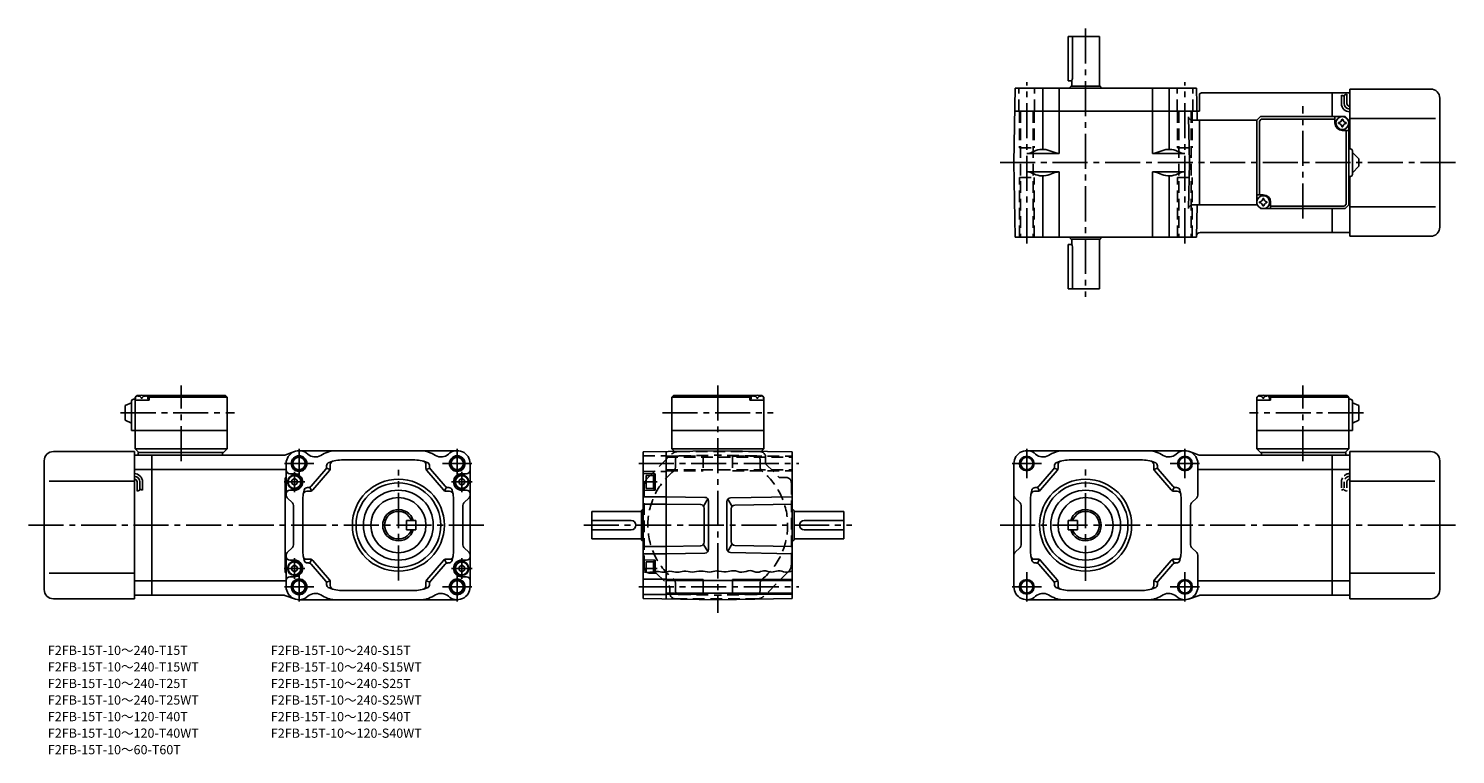
# Model space of a CAD drawing. Extents: x 22 to 798, y 27 to 421.
import ezdxf

# ---------------------------------------------------------------- set-up
doc = ezdxf.new("R2010")
doc.units = 0
doc.header["$LTSCALE"] = 2
doc.header["$MEASUREMENT"] = 0
for name, pattern in [('HIDDEN2', [4.7625, 3.175, -1.5875]), ('SEKKEI_A2_', [14.2875, 9.525, -1.5875, 1.5875, -1.5875]), ('SEKKEI_H', [2.38125, 1.5875, -0.79375])]:
    doc.linetypes.add(name, pattern=pattern)
doc.layers.get('0').update_dxf_attribs({"linetype": 'CONTINUOUS'})
for name, color, linetype in [('CENTER', 3, 'SEKKEI_A2_'), ('HIDS', 1, 'HIDDEN2'), ('HOJO', 4, 'CONTINUOUS'), ('TITLE', 4, 'CONTINUOUS')]:
    doc.layers.add(name, color=color, linetype=linetype)
doc.styles.get("Standard").update_dxf_attribs({"font": 'simplex.shx', "bigfont": 'extfont.shx'})

msp = doc.modelspace()

# ---------------------------------------------------------------- linework, layer by layer
for p, q in [((587.47, 416.91), (587.47, 392.91)), ((587.47, 416.91), (604.47, 416.91)), ((589.9, 416.91), (589.9, 395.41)), ((604.47, 389.91), (604.47, 416.91)), ((557.97, 348.41), (558.68, 388.91)), ((558.68, 388.91), (657.26, 388.91)), ((573.63, 388.91), (573.63, 355.61)), ((582.6, 388.91), (582.6, 353.41)), ((587.47, 392.91), (589.47, 392.91)), ((588.47, 388.91), (588.47, 389.13)), ((588.73, 389.66), (588.64, 389.5)), ((604.78, 389.91), (589.16, 389.91)), ((589.47, 392.91), (589.47, 389.91)), ((605.22, 389.66), (605.3, 389.5)), ((605.47, 388.91), (605.47, 389.13)), ((633.34, 388.91), (633.34, 353.41)), ((642.31, 388.91), (642.31, 355.61)), ((657.26, 388.91), (657.57, 371.41)), ((740.53, 388.41), (740.53, 355.91)), ((784.53, 388.41), (740.53, 388.41)), ((658.97, 385.78), (658.97, 376.41)), ((660.42, 386.41), (731.03, 386.41)), ((731.03, 373.41), (731.03, 386.41)), ((740.53, 386.41), (731.03, 386.41)), ((736.03, 380.55), (736.03, 385.05)), ((737.53, 380.55), (737.53, 385.05)), ((739.03, 380.55), (739.03, 385.56)), ((789.53, 383.41), (789.53, 313.41)), ((658.97, 376.41), (558.46, 376.41)), ((653.4, 348.41), (652.97, 373.37)), ((690.03, 371.41), (692.03, 373.41)), ((690.03, 371.41), (692.03, 373.41)), ((690.03, 371.41), (692.03, 373.41)), ((738.03, 373.41), (692.03, 373.41)), ((732.53, 369.91), (732.53, 373.4)), ((740.03, 371.41), (738.03, 373.41)), ((740.03, 371.41), (738.03, 373.41)), ((787.28, 372.41), (740.53, 372.41)), ((690.03, 371.41), (654.97, 371.41)), ((658.97, 371.41), (658.97, 325.41)), ((690.03, 325.41), (690.03, 371.41)), ((692.43, 372.01), (691.43, 371.01)), ((691.43, 371.01), (691.43, 330.91)), ((692.43, 372.01), (732.53, 372.01)), ((736.53, 365.91), (740.03, 365.91)), ((738.63, 325.81), (738.63, 365.91)), ((740.53, 371.41), (740.03, 371.41)), ((740.03, 325.41), (740.03, 371.41)), ((582.6, 353.41), (565.06, 353.41)), ((568.86, 354.52), (567.88, 354.05)), ((580.27, 353.84), (577.58, 354.87)), ((633.34, 353.41), (650.88, 353.41)), ((635.68, 353.84), (638.36, 354.87)), ((647.09, 354.52), (648.06, 354.05)), ((741.03, 355.91), (740.03, 355.91)), ((742.03, 354.91), (742.03, 341.91)), ((742.03, 353.91), (745.53, 350.41)), ((745.53, 346.41), (745.53, 350.41)), ((557.97, 348.41), (558.68, 307.91)), ((582.6, 343.41), (565.06, 343.41)), ((568.86, 342.29), (567.88, 342.76)), ((580.27, 342.97), (577.58, 341.94)), ((582.6, 343.41), (582.6, 307.91)), ((633.34, 343.41), (650.88, 343.41)), ((633.34, 343.41), (633.34, 307.91)), ((635.68, 342.97), (638.36, 341.94)), ((647.09, 342.29), (648.06, 342.76)), ((653.4, 348.41), (652.97, 323.44)), ((745.53, 346.41), (742.03, 342.91)), ((573.63, 341.2), (573.63, 307.91)), ((642.31, 341.2), (642.31, 307.91)), ((741.03, 340.91), (740.03, 340.91)), ((740.53, 340.91), (740.53, 308.41)), ((693.53, 330.91), (690.03, 330.91)), ((697.53, 326.91), (697.53, 323.41)), ((690.03, 325.41), (654.97, 325.41)), ((657.26, 307.91), (657.57, 325.41)), ((692.03, 323.41), (690.03, 325.41)), ((690.03, 325.41), (692.03, 323.41)), ((738.03, 323.41), (692.03, 323.41)), ((737.63, 324.81), (697.53, 324.81)), ((731.03, 310.41), (731.03, 323.41)), ((738.63, 325.81), (737.63, 324.81)), ((740.03, 325.41), (738.03, 323.41)), ((740.53, 325.41), (740.03, 325.41)), ((787.28, 324.41), (740.53, 324.41)), ((659.27, 310.41), (731.03, 310.41)), ((740.53, 310.41), (731.03, 310.41)), ((657.26, 307.91), (558.68, 307.91)), ((587.47, 279.91), (587.47, 303.91)), ((587.47, 303.91), (589.47, 303.91)), ((588.47, 307.68), (588.47, 307.91)), ((588.73, 307.16), (588.64, 307.31)), ((589.16, 306.91), (604.78, 306.91)), ((589.47, 303.91), (589.47, 306.91)), ((604.47, 306.91), (604.47, 279.91)), ((605.22, 307.16), (605.3, 307.31)), ((605.47, 307.68), (605.47, 307.91)), ((784.53, 308.41), (740.53, 308.41)), ((589.9, 279.91), (589.9, 301.41)), ((587.47, 279.91), (604.47, 279.91)), ((74.77, 216.38), (78.27, 217.88)), ((78.27, 218.88), (78.27, 202.88)), ((79.27, 219.88), (80.27, 219.88)), ((81.27, 221.88), (80.27, 220.88)), ((80.27, 220.88), (81.27, 221.88)), ((80.27, 220.88), (80.27, 192.88)), ((80.27, 219.38), (80.37, 220.5)), ((87.77, 219.38), (80.27, 219.38)), ((81.27, 221.88), (82.43, 221.88)), ((81.74, 221.54), (81.72, 221.75)), ((84.05, 220.47), (83.48, 220.47)), ((85.11, 221.88), (129.27, 221.88)), ((85.8, 221.54), (85.82, 221.75)), ((87.77, 221.38), (86.71, 221.38)), ((87.27, 219.38), (87.17, 220.5)), ((88.27, 221.88), (87.77, 221.38)), ((87.77, 219.38), (87.77, 221.38)), ((87.77, 220.88), (130.27, 220.88)), ((129.27, 221.88), (130.27, 220.88)), ((130.27, 220.88), (130.27, 192.88)), ((372.97, 221.88), (371.97, 220.88)), ((371.97, 220.88), (414.47, 220.88)), ((371.97, 220.88), (371.97, 192.88)), ((372.97, 221.88), (417.13, 221.88)), ((413.97, 221.88), (414.47, 221.38)), ((414.47, 219.38), (414.47, 221.38)), ((414.47, 221.38), (415.53, 221.38)), ((414.47, 219.38), (421.97, 219.38)), ((414.97, 219.38), (415.07, 220.5)), ((416.44, 221.54), (416.42, 221.75)), ((418.76, 220.47), (418.18, 220.47)), ((419.81, 221.88), (420.97, 221.88)), ((420.5, 221.54), (420.52, 221.75)), ((420.97, 221.88), (421.97, 220.88)), ((421.97, 219.38), (421.87, 220.5)), ((421.97, 220.88), (421.97, 192.88)), ((690.03, 220.88), (691.03, 221.88)), ((690.03, 220.88), (690.03, 192.88)), ((690.03, 219.38), (690.12, 220.5)), ((697.53, 219.38), (690.03, 219.38)), ((691.03, 221.88), (692.19, 221.88)), ((691.5, 221.54), (691.48, 221.75)), ((693.81, 220.47), (693.24, 220.47)), ((694.86, 221.88), (739.03, 221.88)), ((695.56, 221.54), (695.58, 221.75)), ((697.53, 221.38), (696.47, 221.38)), ((697.03, 219.38), (696.93, 220.5)), ((698.03, 221.88), (697.53, 221.38)), ((697.53, 219.38), (697.53, 221.38)), ((697.53, 220.88), (740.03, 220.88)), ((739.03, 221.88), (740.03, 220.88)), ((740.03, 220.88), (740.03, 192.88)), ((741.03, 219.88), (740.03, 219.88)), ((742.03, 218.88), (742.03, 202.88)), ((745.53, 216.38), (742.03, 217.88)), ((74.77, 216.38), (74.77, 208.38)), ((745.53, 216.38), (745.53, 208.38)), ((74.77, 208.38), (78.27, 206.88)), ((78.27, 202.88), (130.27, 202.88)), ((371.97, 202.88), (421.97, 202.88)), ((742.03, 202.88), (690.03, 202.88)), ((745.53, 208.38), (742.03, 206.88)), ((30.77, 186.38), (30.77, 116.38)), ((35.77, 191.38), (79.77, 191.38)), ((79.77, 111.38), (79.77, 191.38)), ((79.77, 189.38), (89.27, 189.38)), ((80.27, 192.88), (130.27, 192.88)), ((80.27, 192.88), (82.27, 190.88)), ((81.77, 190.88), (128.27, 190.88)), ((81.77, 190.88), (81.77, 189.38)), ((89.27, 189.38), (89.27, 113.38)), ((89.27, 189.38), (160.96, 189.38)), ((127.77, 190.88), (127.77, 189.38)), ((128.27, 190.88), (130.27, 192.88)), ((161.66, 189.51), (166.89, 191.45)), ((169.32, 191.88), (255.32, 191.88)), ((231.32, 186.88), (193.32, 186.88)), ((396.97, 191.88), (356.47, 191.18)), ((356.47, 191.18), (356.47, 111.59)), ((368.97, 191.4), (368.97, 111.37)), ((371.97, 192.88), (421.97, 192.88)), ((371.97, 192.88), (373.38, 191.47)), ((396.97, 191.88), (437.47, 191.18)), ((420.56, 191.47), (421.97, 192.88)), ((437.47, 191.18), (437.47, 111.59)), ((650.97, 191.88), (564.97, 191.88)), ((588.97, 186.88), (626.97, 186.88)), ((658.63, 189.51), (653.4, 191.45)), ((731.03, 189.38), (659.33, 189.38)), ((740.03, 192.88), (690.03, 192.88)), ((692.03, 190.88), (690.03, 192.88)), ((738.53, 190.88), (692.03, 190.88)), ((692.53, 190.88), (692.53, 189.38)), ((731.03, 189.38), (731.03, 113.38)), ((740.53, 189.38), (731.03, 189.38)), ((740.03, 192.88), (738.03, 190.88)), ((738.53, 190.88), (738.53, 189.38)), ((740.53, 111.38), (740.53, 191.38)), ((784.53, 191.38), (740.53, 191.38)), ((789.53, 186.38), (789.53, 116.38)), ((79.77, 181.63), (89.27, 181.63)), ((89.27, 181.63), (162.32, 181.63)), ((162.32, 184.88), (162.32, 167.71)), ((164.32, 179.38), (166.82, 179.38)), ((175.92, 172.58), (183.84, 181.82)), ((176.84, 170.58), (185.84, 181.08)), ((186.2, 181.69), (184.2, 182.43)), ((184.32, 183.12), (184.32, 183.62)), ((186.32, 182.38), (186.32, 184.25)), ((238.32, 182.38), (238.32, 184.25)), ((238.45, 181.69), (240.45, 182.43)), ((247.8, 170.58), (238.8, 181.08)), ((240.32, 183.12), (240.32, 183.62)), ((248.72, 172.58), (240.8, 181.82)), ((260.32, 179.38), (257.82, 179.38)), ((262.32, 117.88), (262.32, 184.88)), ((356.47, 179.56), (362.97, 179.38)), ((361.97, 178.68), (361.97, 171.08)), ((361.97, 178.68), (362.97, 178.68)), ((362.97, 179.38), (362.97, 170.38)), ((557.97, 117.88), (557.97, 184.88)), ((571.57, 172.58), (579.49, 181.82)), ((572.49, 170.58), (581.49, 181.08)), ((581.85, 181.69), (579.85, 182.43)), ((579.97, 183.12), (579.97, 183.62)), ((581.97, 182.38), (581.97, 184.25)), ((633.97, 182.38), (633.97, 184.25)), ((634.1, 181.69), (636.1, 182.43)), ((643.45, 170.58), (634.45, 181.08)), ((635.97, 183.12), (635.97, 183.62)), ((644.37, 172.58), (636.45, 181.82)), ((657.97, 184.88), (657.97, 167.71)), ((731.03, 181.63), (657.97, 181.63)), ((740.53, 181.63), (731.03, 181.63)), ((33.52, 175.38), (79.77, 175.38)), ((81.27, 174.91), (81.27, 169.9)), ((82.77, 174.91), (82.77, 170.41)), ((84.27, 174.91), (84.27, 170.41)), ((161.82, 177.08), (161.82, 125.69)), ((161.82, 177.08), (162.32, 177.08)), ((166.82, 176.68), (165.32, 175.82)), ((165.32, 173.95), (165.32, 175.82)), ((166.82, 173.08), (165.32, 173.95)), ((166.82, 176.68), (168.32, 175.82)), ((166.82, 173.08), (168.32, 173.95)), ((168.32, 173.95), (168.32, 175.82)), ((174.4, 171.88), (173.96, 171.88)), ((176.16, 170.07), (175.24, 172.07)), ((248.49, 170.07), (249.41, 172.07)), ((250.24, 171.88), (250.69, 171.88)), ((257.82, 176.68), (256.32, 175.82)), ((256.32, 173.95), (256.32, 175.82)), ((257.82, 173.08), (256.32, 173.95)), ((257.82, 176.68), (259.32, 175.82)), ((257.82, 173.08), (259.32, 173.95)), ((259.32, 173.95), (259.32, 175.82)), ((357.97, 178.38), (361.97, 178.38)), ((357.97, 178.38), (357.97, 171.38)), ((357.97, 171.38), (361.97, 171.38)), ((361.97, 171.08), (362.97, 171.08)), ((570.05, 171.88), (569.61, 171.88)), ((571.81, 170.07), (570.89, 172.07)), ((644.14, 170.07), (645.06, 172.07)), ((645.89, 171.88), (646.34, 171.88)), ((786.78, 175.38), (740.53, 175.38)), ((165.74, 163.47), (162.91, 166.3)), ((164.32, 170.38), (166.82, 170.38)), ((171.32, 164.88), (171.32, 137.88)), ((175.32, 169.88), (173.55, 169.88)), ((249.32, 169.88), (251.1, 169.88)), ((253.32, 164.88), (253.32, 137.88)), ((260.32, 170.38), (257.82, 170.38)), ((258.91, 163.47), (261.74, 166.3)), ((356.47, 170.21), (362.97, 170.38)), ((368.97, 166.88), (356.47, 166.88)), ((390.01, 166.52), (368.97, 166.88)), ((389.21, 161.8), (391.54, 165.76)), ((391.97, 138.25), (391.97, 164.52)), ((401.97, 164.3), (401.97, 138.47)), ((404.73, 161.58), (402.4, 165.54)), ((403.94, 166.3), (437.47, 166.88)), ((561.39, 163.47), (558.56, 166.3)), ((566.97, 164.88), (566.97, 137.88)), ((570.97, 169.88), (569.2, 169.88)), ((644.97, 169.88), (646.74, 169.88)), ((648.97, 164.88), (648.97, 137.88)), ((654.56, 163.47), (657.39, 166.3)), ((166.32, 140.71), (166.32, 162.06)), ((258.32, 140.71), (258.32, 162.06)), ((328.47, 158.88), (355.47, 158.88)), ((328.47, 158.88), (328.47, 143.88)), ((355.47, 159.2), (355.47, 143.57)), ((355.72, 159.63), (355.87, 159.72)), ((356.47, 159.88), (356.25, 159.88)), ((368.97, 162.88), (356.47, 162.88)), ((387.67, 162.56), (368.97, 162.88)), ((389.64, 160.56), (389.64, 142.21)), ((404.3, 160.34), (404.3, 142.43)), ((406.27, 162.34), (437.47, 162.88)), ((437.69, 159.88), (437.47, 159.88)), ((438.22, 159.63), (438.07, 159.72)), ((438.47, 143.57), (438.47, 159.2)), ((465.47, 158.88), (438.47, 158.88)), ((465.47, 158.88), (465.47, 143.88)), ((561.97, 140.71), (561.97, 162.06)), ((653.97, 140.71), (653.97, 162.06)), ((227.82, 153.88), (227.82, 148.88)), ((227.82, 153.88), (232.82, 153.88)), ((227.82, 148.88), (232.82, 148.88)), ((232.82, 153.88), (232.82, 148.88)), ((328.47, 153.88), (349.97, 153.88)), ((328.47, 148.88), (349.97, 148.88)), ((465.47, 153.88), (443.97, 153.88)), ((465.47, 148.88), (443.97, 148.88)), ((587.47, 153.88), (587.47, 148.88)), ((592.47, 153.88), (587.47, 153.88)), ((592.47, 148.88), (587.47, 148.88)), ((592.47, 153.88), (592.47, 148.88)), ((328.47, 143.88), (355.47, 143.88)), ((355.72, 143.14), (355.87, 143.05)), ((356.47, 142.88), (356.25, 142.88)), ((368.97, 139.88), (356.47, 139.88)), ((387.67, 140.21), (368.97, 139.88)), ((391.54, 137.01), (389.21, 140.97)), ((404.73, 141.19), (402.4, 137.23)), ((406.27, 140.43), (437.47, 139.88)), ((437.69, 142.88), (437.47, 142.88)), ((438.22, 143.14), (438.07, 143.05)), ((465.47, 143.88), (438.47, 143.88)), ((162.32, 135.06), (162.32, 117.88)), ((165.74, 139.3), (162.91, 136.47)), ((164.32, 132.38), (166.82, 132.38)), ((175.32, 132.88), (173.55, 132.88)), ((176.16, 132.7), (175.24, 130.7)), ((176.84, 132.19), (185.84, 121.69)), ((247.8, 132.19), (238.8, 121.69)), ((248.49, 132.7), (249.41, 130.7)), ((249.32, 132.88), (251.1, 132.88)), ((260.32, 132.38), (257.82, 132.38)), ((258.91, 139.3), (261.74, 136.47)), ((368.97, 135.88), (356.47, 135.88)), ((356.47, 132.56), (362.97, 132.38)), ((362.97, 126.2), (362.97, 132.38)), ((390.01, 136.25), (368.97, 135.88)), ((403.94, 136.47), (437.47, 135.88)), ((561.39, 139.3), (558.56, 136.47)), ((570.97, 132.88), (569.2, 132.88)), ((571.81, 132.7), (570.89, 130.7)), ((572.49, 132.19), (581.49, 121.69)), ((643.45, 132.19), (634.45, 121.69)), ((644.14, 132.7), (645.06, 130.7)), ((644.97, 132.88), (646.74, 132.88)), ((654.56, 139.3), (657.39, 136.47)), ((657.97, 135.06), (657.97, 117.88)), ((33.52, 125.38), (79.77, 125.38)), ((161.82, 125.69), (162.32, 125.69)), ((166.82, 129.68), (165.32, 128.82)), ((165.32, 128.82), (165.32, 126.95)), ((166.82, 126.08), (165.32, 126.95)), ((166.82, 129.68), (168.32, 128.82)), ((166.82, 126.08), (168.32, 126.95)), ((168.32, 128.82), (168.32, 126.95)), ((174.4, 130.88), (173.96, 130.88)), ((175.92, 130.19), (183.84, 120.95)), ((248.72, 130.19), (240.8, 120.95)), ((250.24, 130.88), (250.69, 130.88)), ((257.82, 129.68), (256.32, 128.82)), ((256.32, 128.82), (256.32, 126.95)), ((257.82, 126.08), (256.32, 126.95)), ((257.82, 129.68), (259.32, 128.82)), ((257.82, 126.08), (259.32, 126.95)), ((259.32, 128.82), (259.32, 126.95)), ((357.97, 131.38), (361.97, 131.38)), ((357.97, 125.81), (357.97, 131.38)), ((361.97, 131.68), (362.97, 131.68)), ((361.97, 126.06), (361.97, 131.68)), ((570.05, 130.88), (569.61, 130.88)), ((571.57, 130.19), (579.49, 120.95)), ((644.37, 130.19), (636.45, 120.95)), ((645.89, 130.88), (646.34, 130.88)), ((786.78, 125.38), (740.53, 125.38)), ((79.77, 121.14), (89.27, 121.14)), ((89.27, 121.14), (162.32, 121.14)), ((164.32, 123.38), (166.82, 123.38)), ((186.2, 121.08), (184.2, 120.34)), ((184.32, 119.65), (184.32, 119.15)), ((186.32, 120.38), (186.32, 118.52)), ((238.32, 120.38), (238.32, 118.52)), ((238.45, 121.08), (240.45, 120.34)), ((240.32, 119.65), (240.32, 119.15)), ((260.32, 123.38), (257.82, 123.38)), ((356.47, 122.13), (368.97, 122.13)), ((368.97, 121.28), (437.47, 121.28)), ((581.85, 121.08), (579.85, 120.34)), ((579.97, 119.65), (579.97, 119.15)), ((581.97, 120.38), (581.97, 118.52)), ((633.97, 120.38), (633.97, 118.52)), ((634.1, 121.08), (636.1, 120.34)), ((635.97, 119.65), (635.97, 119.15)), ((731.03, 121.14), (657.97, 121.14)), ((740.53, 121.14), (731.03, 121.14)), ((35.77, 111.38), (79.77, 111.38)), ((79.77, 113.38), (89.27, 113.38)), ((89.27, 113.38), (160.96, 113.38)), ((161.66, 113.26), (166.89, 111.32)), ((169.32, 110.88), (255.32, 110.88)), ((231.32, 115.88), (193.32, 115.88)), ((356.47, 113.63), (368.97, 113.63)), ((396.97, 110.88), (356.47, 111.59)), ((368.97, 114.48), (437.47, 114.48)), ((396.97, 110.88), (437.47, 111.59)), ((650.97, 110.88), (564.97, 110.88)), ((588.97, 115.88), (626.97, 115.88)), ((658.63, 113.26), (653.4, 111.32)), ((731.03, 113.38), (659.33, 113.38)), ((740.53, 113.38), (731.03, 113.38)), ((784.53, 111.38), (740.53, 111.38))]:
    msp.add_line(p, q)
for centre, radius in [((736.53, 369.91), 3.5), ((693.53, 326.91), 3.5), ((169.32, 184.88), 4.25), ((169.32, 184.88), 3.4), ((255.32, 184.88), 4.25), ((255.32, 184.88), 3.4), ((564.97, 184.88), 3.4), ((650.97, 184.88), 3.4), ((166.82, 174.88), 3.8), ((257.82, 174.88), 3.8), ((166.82, 174.88), 3.5), ((223.32, 151.38), 25), ((223.32, 151.38), 23), ((257.82, 174.88), 3.5), ((596.97, 151.38), 25), ((596.97, 151.38), 23), ((223.32, 151.38), 19), ((223.32, 151.38), 15), ((596.97, 151.38), 19), ((596.97, 151.38), 15), ((166.82, 127.88), 3.8), ((166.82, 127.88), 3.5), ((257.82, 127.88), 3.8), ((257.82, 127.88), 3.5), ((169.32, 117.88), 4.25), ((169.32, 117.88), 3.4), ((255.32, 117.88), 4.25), ((255.32, 117.88), 3.4), ((564.97, 117.88), 3.4), ((650.97, 117.88), 3.4)]:
    msp.add_circle(centre, radius)
for centre, radius, start, end in [((590.37, 388.5), 2, 150, 161.80513), ((589.16, 389.41), 0.5, 90, 150), ((582.4, 395.41), 7.5, 340.52879, 0), ((604.78, 389.41), 0.5, 30, 90), ((603.57, 388.5), 2, 18.19487, 30), ((784.53, 383.41), 5, 0, 90), ((660.42, 384.41), 2, 90, 136.39876), ((740.53, 380.55), 4.5, 180, 270), ((740.53, 380.55), 3, 180, 270), ((740.53, 380.55), 1.5, 180, 270), ((654.97, 373.41), 2, 181, 270), ((736.53, 369.91), 4, 180, 270), ((736.53, 369.91), 2.05, 171.93804, 180), ((736.53, 369.91), 2.05, 180, 188.06196), ((734.5, 371.93), 1.74, 269.99869, 0.00131), ((734.5, 367.88), 1.74, 359.99869, 90.00131), ((736.53, 369.91), 2.05, 90, 98.06196), ((736.53, 369.91), 2.05, 261.93804, 270), ((736.53, 369.91), 2.05, 81.93804, 90), ((736.53, 369.91), 2.05, 270, 278.06196), ((738.56, 371.93), 1.74, 179.99869, 270.00131), ((738.56, 367.88), 1.74, 89.99869, 180.00131), ((736.53, 369.91), 2.05, 0, 8.06196), ((736.53, 369.91), 2.05, 351.93804, 0), ((565.06, 359.91), 6.5, 270, 295.71773), ((573.63, 344.61), 11, 68.92467, 115.71773), ((582.6, 359.91), 6.5, 248.92467, 270), ((633.34, 359.91), 6.5, 270, 291.07532), ((642.31, 344.61), 11, 64.28227, 111.07533), ((650.88, 359.91), 6.5, 244.28227, 270), ((741.03, 354.91), 1, 0, 90), ((565.06, 336.91), 6.5, 64.28227, 90), ((573.63, 352.2), 11, 244.28227, 291.07532), ((582.6, 336.91), 6.5, 90, 111.07533), ((633.34, 336.91), 6.5, 68.92467, 90), ((642.31, 352.2), 11, 248.92467, 295.71773), ((650.88, 336.91), 6.5, 90, 115.71773), ((741.03, 341.91), 1, 270, 0), ((693.53, 326.91), 2.05, 171.93804, 180), ((693.53, 326.91), 2.05, 180, 188.06196), ((691.5, 328.93), 1.74, 269.99869, 0.00131), ((691.5, 324.88), 1.74, 359.99869, 90.00131), ((693.53, 326.91), 2.05, 90, 98.06196), ((693.53, 326.91), 4, 0, 90), ((693.53, 326.91), 2.05, 81.93804, 90), ((695.56, 328.93), 1.74, 179.99869, 270.00131), ((695.56, 324.88), 1.74, 89.99869, 180.00131), ((693.53, 326.91), 2.05, 0, 8.06196), ((693.53, 326.91), 2.05, 351.93804, 0), ((654.97, 323.41), 2, 90, 179), ((693.53, 326.91), 2.05, 261.93804, 270), ((693.53, 326.91), 2.05, 270, 278.06196), ((659.27, 308.41), 2, 90, 179), ((784.53, 313.41), 5, 270, 0), ((590.37, 308.31), 2, 198.19487, 210), ((589.16, 307.41), 0.5, 210, 270), ((582.4, 301.41), 7.5, 0, 19.47121), ((604.78, 307.41), 0.5, 270, 330), ((603.57, 308.31), 2, 330, 341.80513), ((79.27, 218.88), 1, 90, 180), ((81.66, 220.39), 1.3, 105.88085, 175), ((83.77, 212.98), 9, 74.11915, 105.88085), ((85.87, 220.39), 1.3, 5, 74.11915), ((416.36, 220.39), 1.3, 105.88085, 175), ((418.47, 212.98), 9, 74.11915, 105.88085), ((420.58, 220.39), 1.3, 5, 74.11915), ((691.42, 220.39), 1.3, 105.88085, 175), ((693.53, 212.98), 9, 74.11915, 105.88085), ((695.63, 220.39), 1.3, 5, 74.11915), ((741.03, 218.88), 1, 0, 90), ((35.77, 186.38), 5, 90, 180), ((160.96, 191.38), 2, 270, 290.33873), ((169.32, 184.88), 7, 47.36407, 180), ((178.13, 194.45), 6, 227.36408, 300.3583), ((196.32, 163.38), 30, 112.33164, 120.3583), ((188.72, 181.88), 10, 90, 112.33164), ((193.32, 164.88), 22, 90, 110.48731), ((231.32, 164.88), 22, 69.51269, 90), ((235.92, 181.88), 10, 67.66836, 90), ((228.32, 163.38), 30, 59.6417, 67.66836), ((246.52, 194.45), 6, 239.6417, 312.63593), ((255.32, 184.88), 7, 0, 132.63592), ((564.97, 184.88), 7, 47.36407, 180), ((573.78, 194.45), 6, 227.36408, 300.35831), ((591.97, 163.38), 30, 112.33164, 120.3583), ((584.37, 181.88), 10, 90, 112.33164), ((588.97, 164.88), 22, 90, 110.48731), ((626.97, 164.88), 22, 69.51269, 90), ((631.57, 181.88), 10, 67.66836, 90), ((623.97, 163.38), 30, 59.6417, 67.66836), ((642.17, 194.45), 6, 239.64169, 312.63592), ((650.97, 184.88), 7, 0, 132.63592), ((659.33, 191.38), 2, 249.66127, 270), ((784.53, 186.38), 5, 0, 90), ((79.77, 174.91), 4.5, 0, 90), ((164.32, 181.38), 2, 180, 270), ((166.82, 174.88), 4.5, 270, 90), ((182.32, 183.12), 2, 319.39871, 0), ((186.32, 183.62), 2, 110.48731, 180), ((184.32, 182.38), 2, 319.39871, 0), ((188.32, 184.25), 2, 104.47751, 180), ((236.32, 184.25), 2, 0, 75.52249), ((240.32, 182.38), 2, 180, 220.60129), ((238.32, 183.62), 2, 0, 69.51269), ((242.32, 183.12), 2, 180, 220.60129), ((257.82, 174.88), 4.5, 90, 270), ((260.32, 181.38), 2, 270, 0), ((577.97, 183.12), 2, 319.39871, 0), ((581.97, 183.62), 2, 110.48731, 180), ((579.97, 182.38), 2, 319.39871, 0), ((583.97, 184.25), 2, 104.47751, 180), ((631.97, 184.25), 2, 0, 75.52249), ((635.97, 182.38), 2, 180, 220.60129), ((633.97, 183.62), 2, 0, 69.51269), ((637.97, 183.12), 2, 180, 220.60129), ((79.77, 174.91), 3, 0, 90), ((79.77, 174.91), 1.5, 0, 90), ((173.96, 169.88), 2, 90, 165.52249), ((174.4, 173.88), 2, 270, 319.39871), ((250.24, 173.88), 2, 220.60129, 270), ((250.69, 169.88), 2, 14.47751, 90), ((569.61, 169.88), 2, 90, 165.52249), ((570.05, 173.88), 2, 270, 319.39871), ((645.89, 173.88), 2, 220.60129, 270), ((646.34, 169.88), 2, 14.47751, 90), ((164.32, 168.38), 2, 90, 180), ((164.32, 167.71), 2, 180, 225), ((164.32, 162.06), 2, 0, 45), ((193.32, 164.88), 22, 165.52249, 180), ((173.55, 167.88), 2, 90, 171.37308), ((175.32, 171.88), 2, 270, 319.39871), ((249.32, 171.88), 2, 220.60129, 270), ((251.1, 167.88), 2, 8.62693, 90), ((231.32, 164.88), 22, 0, 14.47751), ((260.32, 162.06), 2, 135, 180), ((260.32, 168.38), 2, 0, 90), ((260.32, 167.71), 2, 315, 0), ((389.97, 164.52), 2, 0, 89), ((403.97, 164.3), 2, 91, 180), ((559.97, 167.71), 2, 180, 225), ((559.97, 162.06), 2, 0, 45), ((588.97, 164.88), 22, 165.52249, 180), ((569.2, 167.88), 2, 90, 171.37308), ((570.97, 171.88), 2, 270, 319.39871), ((644.97, 171.88), 2, 220.60129, 270), ((646.74, 167.88), 2, 8.62693, 90), ((626.97, 164.88), 22, 0, 14.47751), ((655.97, 162.06), 2, 135, 180), ((655.97, 167.71), 2, 315, 0), ((223.32, 151.38), 8.5, 17.10463, 342.89535), ((223.32, 151.38), 7.5, 19.47122, 340.52878), ((355.97, 159.2), 0.5, 120, 180), ((356.87, 157.98), 2, 108.19487, 120), ((387.64, 160.56), 2, 0, 89), ((406.3, 160.34), 2, 91, 180), ((437.07, 157.98), 2, 60, 71.80513), ((437.97, 159.2), 0.5, 0, 60), ((596.97, 151.38), 8.5, 197.10463, 162.89537), ((596.97, 151.38), 7.5, 199.47122, 160.52878), ((349.97, 151.38), 2.5, 270, 90), ((443.97, 151.38), 2.5, 90, 270), ((164.32, 140.71), 2, 315, 0), ((260.32, 140.71), 2, 180, 225), ((355.97, 143.57), 0.5, 180, 240), ((356.87, 144.78), 2, 240, 251.80513), ((387.64, 142.21), 2, 271, 0), ((406.3, 142.43), 2, 180, 269), ((437.07, 144.78), 2, 288.19487, 300), ((437.97, 143.57), 0.5, 300, 0), ((559.97, 140.71), 2, 315, 0), ((655.97, 140.71), 2, 180, 225), ((164.32, 135.06), 2, 135, 180), ((164.32, 134.38), 2, 180, 270), ((166.82, 127.88), 4.5, 270, 90), ((193.32, 137.88), 22, 180, 194.47751), ((173.55, 134.88), 2, 188.62692, 270), ((173.96, 132.88), 2, 194.47751, 270), ((175.32, 130.88), 2, 40.60129, 90), ((249.32, 130.88), 2, 90, 139.39871), ((250.69, 132.88), 2, 270, 345.52249), ((251.1, 134.88), 2, 270, 351.37308), ((231.32, 137.88), 22, 345.52249, 0), ((257.82, 127.88), 4.5, 90, 270), ((260.32, 134.38), 2, 270, 0), ((260.32, 135.06), 2, 0, 45), ((389.97, 138.25), 2, 271, 0), ((403.97, 138.47), 2, 180, 269), ((559.97, 135.06), 2, 135, 180), ((588.97, 137.88), 22, 180, 194.47751), ((569.2, 134.88), 2, 188.62692, 270), ((569.61, 132.88), 2, 194.47751, 270), ((570.97, 130.88), 2, 40.60129, 90), ((644.97, 130.88), 2, 90, 139.39871), ((646.34, 132.88), 2, 270, 345.52249), ((646.74, 134.88), 2, 270, 351.37308), ((626.97, 137.88), 22, 345.52249, 0), ((655.97, 135.06), 2, 0, 45), ((174.4, 128.88), 2, 40.60129, 90), ((250.24, 128.88), 2, 90, 139.39871), ((570.05, 128.88), 2, 40.60129, 90), ((645.89, 128.88), 2, 90, 139.39871), ((35.77, 116.38), 5, 180, 270), ((164.32, 121.38), 2, 90, 180), ((169.32, 117.88), 7, 180, 312.63592), ((182.32, 119.65), 2, 0, 40.60129), ((186.32, 119.15), 2, 180, 249.51268), ((193.32, 137.88), 22, 249.51269, 270), ((184.32, 120.38), 2, 0, 40.60129), ((188.32, 118.52), 2, 180, 255.52249), ((231.32, 137.88), 22, 270, 290.4873), ((236.32, 118.52), 2, 284.47751, 0), ((240.32, 120.38), 2, 139.39871, 180), ((238.32, 119.15), 2, 290.48731, 0), ((242.32, 119.65), 2, 139.39871, 180), ((255.32, 117.88), 7, 227.36408, 0), ((260.32, 121.38), 2, 0, 90), ((564.97, 117.88), 7, 180, 312.63592), ((577.97, 119.65), 2, 0, 40.60129), ((581.97, 119.15), 2, 180, 249.51268), ((588.97, 137.88), 22, 249.51269, 270), ((579.97, 120.38), 2, 0, 40.60129), ((583.97, 118.52), 2, 180, 255.52249), ((626.97, 137.88), 22, 270, 290.4873), ((631.97, 118.52), 2, 284.47751, 0), ((635.97, 120.38), 2, 139.39871, 180), ((633.97, 119.15), 2, 290.48731, 0), ((637.97, 119.65), 2, 139.39871, 180), ((650.97, 117.88), 7, 227.36408, 0), ((784.53, 116.38), 5, 270, 0), ((160.96, 111.38), 2, 69.66127, 90), ((178.13, 108.32), 6, 59.6417, 132.63592), ((196.32, 139.38), 30, 239.6417, 247.66836), ((188.72, 120.88), 10, 247.66836, 270), ((235.92, 120.88), 10, 270, 292.33164), ((228.32, 139.38), 30, 292.33164, 300.3583), ((246.52, 108.32), 6, 47.36407, 120.3583), ((573.78, 108.32), 6, 59.6417, 132.63592), ((591.97, 139.38), 30, 239.64169, 247.66835), ((584.37, 120.88), 10, 247.66835, 270), ((631.57, 120.88), 10, 270, 292.33163), ((623.97, 139.38), 30, 292.33163, 300.35831), ((642.17, 108.32), 6, 47.36407, 120.3583), ((659.33, 111.38), 2, 90, 110.33873)]:
    msp.add_arc(centre, radius, start, end)
for points in [[(83.48, 220.47), (83.46, 220.62), (83.41, 220.98), (82.97, 221.4), (82.37, 221.62), (81.94, 221.55), (81.74, 221.54)], [(84.05, 220.47), (84.08, 220.62), (84.13, 220.98), (84.56, 221.4), (85.17, 221.62), (85.59, 221.55), (85.8, 221.54)], [(418.18, 220.47), (418.16, 220.62), (418.11, 220.98), (417.67, 221.4), (417.07, 221.62), (416.64, 221.55), (416.44, 221.54)], [(418.76, 220.47), (418.78, 220.62), (418.83, 220.98), (419.27, 221.4), (419.87, 221.62), (420.3, 221.55), (420.5, 221.54)], [(693.24, 220.47), (693.22, 220.62), (693.17, 220.98), (692.73, 221.4), (692.12, 221.62), (691.7, 221.55), (691.5, 221.54)], [(693.81, 220.47), (693.84, 220.62), (693.89, 220.98), (694.32, 221.4), (694.93, 221.62), (695.35, 221.55), (695.56, 221.54)]]:
    msp.add_open_spline(points, degree=3, knots=[0, 0, 0, 0, 0.460136, 1.049887, 1.713743, 2.320348, 2.320348, 2.320348, 2.320348])
at = {"layer": 'CENTER'}
for p, q in [((596.97, 421.28), (596.97, 275.53)), ((564.97, 304.55), (564.97, 392.22)), ((650.97, 304.55), (650.97, 392.22)), ((715.03, 318.02), (715.03, 379.16)), ((550.43, 348.41), (798.05, 348.41)), ((105.27, 186.19), (105.27, 227.27)), ((396.97, 227.27), (396.97, 103.84)), ((715.03, 186.19), (715.03, 227.27)), ((72.32, 212.38), (134.22, 212.38)), ((366.93, 212.38), (427.01, 212.38)), ((747.97, 212.38), (686.07, 212.38)), ((169.32, 192.86), (169.32, 176.91)), ((255.32, 192.86), (255.32, 176.91)), ((564.97, 192.86), (564.97, 176.91)), ((650.97, 192.86), (650.97, 176.91)), ((177.3, 184.88), (161.34, 184.88)), ((166.82, 169.31), (166.82, 180.46)), ((223.32, 121.28), (223.32, 181.49)), ((263.3, 184.88), (247.34, 184.88)), ((257.82, 169.31), (257.82, 180.46)), ((353.97, 184.88), (441.01, 184.88)), ((572.95, 184.88), (556.99, 184.88)), ((596.97, 121.18), (596.97, 181.59)), ((658.95, 184.88), (642.99, 184.88)), ((161.25, 174.88), (172.39, 174.88)), ((252.25, 174.88), (263.39, 174.88)), ((356.03, 174.88), (364.02, 174.88)), ((269.86, 151.38), (22.25, 151.38)), ((324.1, 151.38), (469.84, 151.38)), ((550.43, 151.38), (798.05, 151.38)), ((166.82, 122.31), (166.82, 133.46)), ((257.82, 122.31), (257.82, 133.46)), ((161.25, 127.88), (172.39, 127.88)), ((169.32, 125.86), (169.32, 109.91)), ((252.25, 127.88), (263.39, 127.88)), ((255.32, 125.86), (255.32, 109.91)), ((356.03, 127.88), (364.02, 127.88)), ((564.97, 125.86), (564.97, 109.91)), ((650.97, 125.86), (650.97, 109.91)), ((177.3, 117.88), (161.34, 117.88)), ((263.3, 117.88), (247.34, 117.88)), ((353.97, 117.88), (441.01, 117.88)), ((572.95, 117.88), (556.99, 117.88)), ((658.95, 117.88), (642.99, 117.88))]:
    msp.add_line(p, q, dxfattribs=at)
at = {"layer": 'HIDS'}
for p, q in [((560.72, 376.41), (560.72, 388.91)), ((569.22, 376.41), (569.22, 388.91)), ((646.72, 376.41), (646.72, 388.91)), ((655.22, 376.41), (655.22, 388.91)), ((560.97, 376.41), (560.97, 356.41)), ((561.57, 376.41), (561.57, 307.91)), ((568.37, 376.41), (568.37, 307.91)), ((568.97, 376.41), (568.97, 356.41)), ((646.97, 376.41), (646.97, 356.41)), ((647.57, 376.41), (647.57, 307.91)), ((654.37, 376.41), (654.37, 307.91)), ((654.97, 376.41), (654.97, 356.41)), ((560.97, 356.41), (568.97, 356.41)), ((646.97, 356.41), (654.97, 356.41)), ((560.97, 307.91), (560.97, 340.41)), ((560.97, 340.41), (568.97, 340.41)), ((568.97, 307.91), (568.97, 340.41)), ((646.97, 307.91), (646.97, 340.41)), ((646.97, 340.41), (654.97, 340.41)), ((654.97, 307.91), (654.97, 340.41)), ((356.47, 189.13), (368.97, 189.13)), ((358.44, 176.49), (371.87, 189.92)), ((368.97, 188.88), (388.97, 188.88)), ((368.97, 188.28), (437.47, 188.28)), ((373.97, 187.02), (373.97, 183.09)), ((419.97, 191.38), (375.4, 191.38)), ((375.94, 189.02), (396.97, 189.38)), ((388.97, 188.88), (388.97, 180.88)), ((418.01, 189.02), (396.97, 189.38)), ((404.97, 188.88), (437.47, 188.88)), ((404.97, 188.88), (404.97, 180.88)), ((419.97, 187.02), (419.97, 183.09)), ((422.97, 188.38), (422.97, 184.78)), ((356.47, 180.63), (368.97, 180.63)), ((368.97, 181.48), (437.47, 181.48)), ((368.97, 180.88), (388.97, 180.88)), ((404.97, 180.88), (437.47, 180.88)), ((422.97, 184.78), (430.37, 177.38)), ((356.97, 172.95), (356.97, 128.38)), ((433.97, 177.38), (430.37, 177.38)), ((436.97, 174.38), (436.97, 129.82)), ((359.97, 125.38), (363.57, 125.38)), ((363.57, 125.38), (370.97, 117.99)), ((435.51, 126.28), (422.08, 112.85)), ((370.97, 114.38), (370.97, 117.99)), ((373.97, 115.75), (373.97, 119.68)), ((419.97, 115.75), (419.97, 119.68)), ((373.97, 111.38), (418.54, 111.38)), ((375.94, 113.75), (396.97, 113.38)), ((418.01, 113.75), (396.97, 113.38))]:
    msp.add_line(p, q, dxfattribs=at)
at = {"layer": 'HIDS', "linetype": 'SEKKEI_H'}
for p, q in [((736.03, 174.91), (736.03, 170.41)), ((737.53, 170.91), (736.03, 170.41)), ((737.53, 174.91), (737.53, 170.41)), ((739.03, 174.91), (739.03, 169.9)), ((739.03, 169.91), (737.53, 170.41))]:
    msp.add_line(p, q, dxfattribs=at)
at = {"layer": 'HIDS'}
for centre, radius, start, end in [((375.4, 186.38), 5, 90, 135), ((375.97, 187.02), 2, 91, 180), ((417.97, 187.02), 2, 0, 89), ((419.97, 188.38), 3, 0, 90), ((396.97, 151.38), 38, 129.35671, 230.64329), ((370.97, 183.09), 3, 309.3567, 0), ((422.97, 183.09), 3, 180, 230.64329), ((396.97, 151.38), 38, 309.3567, 50.6433), ((361.97, 172.95), 5, 135, 180), ((433.97, 174.38), 3, 0, 90), ((359.97, 128.38), 3, 180, 270), ((431.97, 129.82), 5, 315, 0), ((370.97, 119.68), 3, 0, 50.6433), ((422.97, 119.68), 3, 129.35671, 180), ((373.97, 114.38), 3, 180, 270), ((375.97, 115.75), 2, 180, 269), ((417.97, 115.75), 2, 271, 0), ((418.54, 116.38), 5, 270, 315)]:
    msp.add_arc(centre, radius, start, end, dxfattribs=at)
at = {"layer": 'HIDS', "linetype": 'SEKKEI_H'}
for radius in [4.5, 3, 1.5]:
    msp.add_arc((740.53, 174.91), radius, 90, 180, dxfattribs=at)
at = {"layer": 'HOJO'}
for p, q in [((737.53, 384.55), (736.03, 385.05)), ((739.03, 385.55), (737.53, 385.05)), ((82.77, 170.91), (84.27, 170.41)), ((81.27, 169.91), (82.77, 170.41)), ((368.97, 121.88), (388.97, 121.88)), ((388.97, 121.88), (388.97, 113.88)), ((404.97, 121.88), (437.47, 121.88)), ((404.97, 121.88), (404.97, 113.88)), ((368.97, 113.88), (388.97, 113.88)), ((404.97, 113.88), (437.47, 113.88))]:
    msp.add_line(p, q, dxfattribs=at)
for centre in [(169.32, 184.88), (255.32, 184.88), (564.97, 184.88), (650.97, 184.88), (169.32, 117.88), (255.32, 117.88), (564.97, 117.88), (650.97, 117.88)]:
    msp.add_circle(centre, 4, dxfattribs=at)
msp.add_open_spline([(356.47, 126), (357.65, 125.84), (360.08, 125.5), (363.73, 126.64), (367.42, 125.38), (371.17, 126.83), (374.88, 125.27), (378.88, 126.9), (383.16, 125.25), (387.78, 127.12), (392.2, 125.31), (396.75, 127.14), (401.16, 125.34), (405.74, 127.37), (410.06, 124.96), (414.43, 127.55), (418.39, 125), (422.23, 127.44), (426.05, 125.13), (429.95, 127.26), (433.69, 125.41), (436.23, 126.1), (437.47, 126.43)], degree=3, knots=[0, 0, 0, 0, 3.539269, 7.287514, 11.09046, 14.625994, 18.69227, 22.268029, 26.826721, 31.555795, 36.280666, 40.144147, 45.480033, 49.440954, 54.14226, 58.628689, 62.784262, 66.263147, 70.609534, 74.305114, 78.24622, 82.004376, 82.004376, 82.004376, 82.004376], dxfattribs=at)

# ---------------------------------------------------------------- texts
at = {"layer": 'TITLE'}
for s, p in [('F2FB-15T-10～240-T15T', (32.77, 80.88)), ('F2FB-15T-10～240-S15T', (154.01, 80.85)), ('F2FB-15T-10～240-T15WT', (32.77, 71.88)), ('F2FB-15T-10～240-S15WT', (154.01, 71.85)), ('F2FB-15T-10～240-T25T', (32.77, 62.88)), ('F2FB-15T-10～240-S25T', (154.01, 62.85)), ('F2FB-15T-10～240-T25WT', (32.77, 53.88)), ('F2FB-15T-10～240-S25WT', (154.01, 53.85)), ('F2FB-15T-10～120-T40T', (32.77, 44.88)), ('F2FB-15T-10～120-S40T', (154.01, 44.85)), ('F2FB-15T-10～120-T40WT', (32.77, 35.88)), ('F2FB-15T-10～120-S40WT', (154.01, 35.85)), ('F2FB-15T-10～60-T60T', (32.77, 26.88))]:
    msp.add_text(s, height=5, dxfattribs=at).set_placement(p)

doc.saveas('drawing.dxf')
